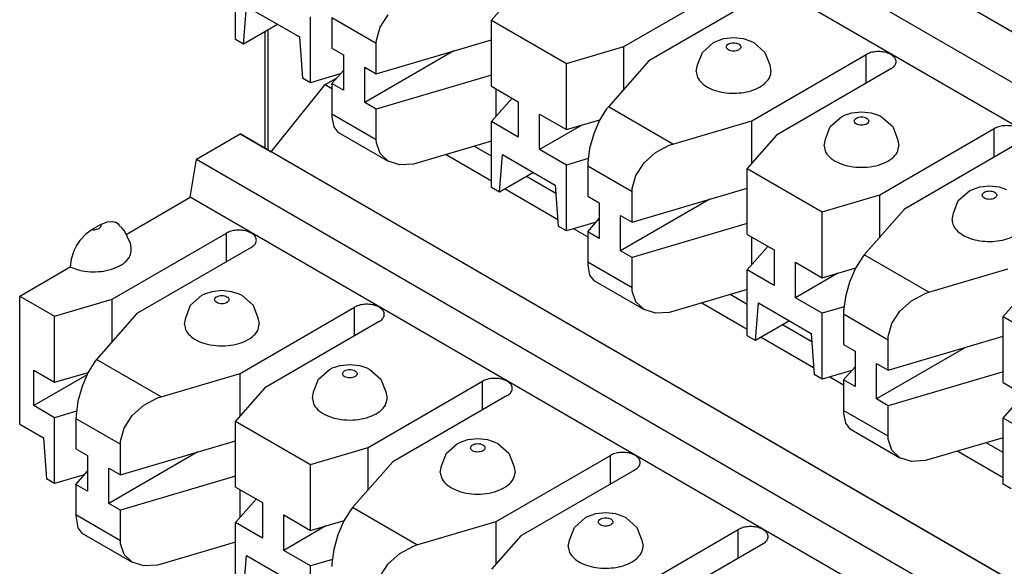
# Model space of a CAD drawing. Units: inches. Extents: x -5.1 to 4.7, y -5 to 12.4.
# Drawn here: x -0.9 to -0.1, y 9.6 to 10 of the extents above; entities that cross this region are included whole.
import ezdxf

# ---------------------------------------------------------------- set-up
doc = ezdxf.new("R2010")
doc.units = ezdxf.units.IN
doc.header["$MEASUREMENT"] = 0

# ---------------------------------------------------------------- blocks, each defined once
blk = doc.blocks.new('58613__41', base_point=(-1.07616, 5.97249))
at = {"color": 7, "linetype": 'Continuous'}
blk.add_line((-0.71818, 9.90751), (-0.71818, 10.00414), dxfattribs=at)
blk = doc.blocks.new('SMT_110_IDC_3__48', base_point=(-0.92165, 9.17064))
at = {"color": 7, "linetype": 'Continuous'}
for p, q in [((-0.71306, 9.90456), (-0.66835, 9.9602)), ((-0.66835, 9.9602), (-0.65891, 9.96567)), ((-0.66835, 9.9602), (-0.66289, 9.95704)), ((-0.77497, 9.89849), (-0.73887, 9.91939)), ((0.10542, 9.43074), (-0.73887, 9.91939)), ((-0.73887, 9.91939), (-0.71306, 9.90456)), ((0.13123, 9.41591), (-0.71306, 9.90456)), ((-0.56819, 9.90223), (-0.53057, 9.88046)), ((-0.53057, 9.90092), (-0.54477, 9.90914)), ((-0.78023, 9.86691), (-0.77497, 9.89849)), ((-0.77497, 9.89849), (0.06931, 9.40984)), ((-0.47713, 9.86999), (-0.50141, 9.88404)), ((-0.51909, 9.87381), (-0.47558, 9.84863)), ((-0.83336, 9.83616), (-0.78023, 9.86691)), ((0.06405, 9.37826), (-0.78023, 9.86691)), ((-0.85434, 9.8444), (-0.86169, 9.84015)), ((-0.85434, 9.8444), (-0.84913, 9.84662)), ((-0.84913, 9.84662), (-0.84433, 9.84692)), ((-0.84433, 9.84692), (-0.84157, 9.84601)), ((-0.84157, 9.84601), (-0.83929, 9.84422)), ((-0.83948, 9.84425), (-0.84157, 9.84601)), ((-0.86689, 9.83634), (-0.8717, 9.83108)), ((-0.86169, 9.84015), (-0.86689, 9.83634)), ((-0.84493, 9.7824), (-0.75018, 9.83724)), ((-0.83918, 9.84356), (-0.83948, 9.84425)), ((-0.83658, 9.84144), (-0.83918, 9.84356)), ((-0.83467, 9.839), (-0.83658, 9.84144)), ((-0.82983, 9.82856), (-0.83467, 9.839)), ((-0.46213, 9.84084), (-0.45076, 9.83427)), ((-0.8717, 9.83108), (-0.87446, 9.82697)), ((-0.82954, 9.82747), (-0.82983, 9.82856)), ((-0.87674, 9.82254), (-0.87904, 9.81573)), ((-0.87446, 9.82697), (-0.87674, 9.82254)), ((-0.82927, 9.82481), (-0.82954, 9.82747)), ((-0.72967, 9.82537), (-0.82443, 9.77053)), ((-0.87904, 9.81573), (-0.87983, 9.80926)), ((-0.92165, 9.78506), (-0.87983, 9.80926)), ((-0.76826, 9.78689), (-0.76213, 9.78898)), ((-0.76213, 9.78898), (-0.75407, 9.78988)), ((-0.75407, 9.78988), (-0.74601, 9.78898)), ((-0.74601, 9.78898), (-0.73988, 9.78689)), ((-0.92165, 9.67904), (-0.92165, 9.78506)), ((-0.92165, 9.78506), (-0.89271, 9.76831)), ((-0.89271, 9.76831), (-0.84493, 9.7824)), ((-0.84493, 9.74724), (-0.84493, 9.7824)), ((-0.77994, 9.77761), (-0.77076, 9.78569)), ((-0.77076, 9.78569), (-0.76826, 9.78689)), ((-0.73988, 9.78689), (-0.73738, 9.78569)), ((-0.73738, 9.78569), (-0.7282, 9.77761)), ((-0.35606, 9.77946), (-0.31844, 9.75768)), ((-0.31844, 9.77814), (-0.33264, 9.78636)), ((-0.78401, 9.76717), (-0.77994, 9.77761)), ((-0.73887, 9.72101), (-0.64411, 9.77585)), ((-0.7282, 9.77761), (-0.72413, 9.76717)), ((-0.89271, 9.71367), (-0.89271, 9.76831)), ((-0.82443, 9.77053), (-0.85784, 9.73257)), ((-0.78507, 9.76173), (-0.78401, 9.76717)), ((-0.72413, 9.76717), (-0.72307, 9.76173)), ((-0.62361, 9.76398), (-0.71836, 9.70914)), ((-0.265, 9.74721), (-0.28928, 9.76127)), ((-0.30696, 9.75104), (-0.26345, 9.72585)), ((-0.85934, 9.73076), (-0.8651, 9.72157)), ((-0.85784, 9.73257), (-0.85934, 9.73076)), ((-0.90999, 9.72367), (-0.89271, 9.71367)), ((-0.90999, 9.69431), (-0.90999, 9.72367)), ((-0.67388, 9.71622), (-0.6647, 9.72431)), ((-0.6647, 9.72431), (-0.66219, 9.72551)), ((-0.66219, 9.72551), (-0.65606, 9.7276)), ((-0.65606, 9.7276), (-0.648, 9.72849)), ((-0.648, 9.72849), (-0.63994, 9.7276)), ((-0.63994, 9.7276), (-0.63381, 9.72551)), ((-0.63381, 9.72551), (-0.63131, 9.72431)), ((-0.63131, 9.72431), (-0.62213, 9.71622)), ((-0.86584, 9.71986), (-0.90999, 9.69431)), ((-0.89271, 9.71367), (-0.86492, 9.72186)), ((-0.8651, 9.72157), (-0.86999, 9.71017)), ((-0.80445, 9.70167), (-0.73887, 9.72101)), ((-0.73887, 9.68585), (-0.73887, 9.72101)), ((-0.67794, 9.70578), (-0.67388, 9.71622)), ((-0.6328, 9.65962), (-0.53805, 9.71446)), ((-0.62213, 9.71622), (-0.61806, 9.70578)), ((-0.25, 9.71807), (-0.23863, 9.71149)), ((-0.86999, 9.71017), (-0.87342, 9.69793)), ((-0.71836, 9.70914), (-0.74271, 9.68149)), ((-0.679, 9.70034), (-0.67794, 9.70578)), ((-0.61806, 9.70578), (-0.617, 9.70034)), ((-0.87342, 9.69793), (-0.87496, 9.68633)), ((-0.8187, 9.69471), (-0.80739, 9.70069)), ((-0.80739, 9.70069), (-0.80445, 9.70167)), ((-0.51754, 9.70259), (-0.61229, 9.64775)), ((-0.89271, 9.68431), (-0.90999, 9.69431)), ((-0.87451, 9.68968), (-0.89271, 9.68431)), ((-0.8283, 9.68604), (-0.8187, 9.69471)), ((-0.89271, 9.62967), (-0.89271, 9.68431)), ((-0.87496, 9.68633), (-0.87503, 9.68369)), ((-0.87503, 9.68369), (-0.87503, 9.65841)), ((-0.83501, 9.6757), (-0.8283, 9.68604)), ((-0.74271, 9.68149), (-0.68058, 9.64553)), ((-0.74271, 9.62685), (-0.74271, 9.68149)), ((-0.92165, 9.67904), (-0.9019, 9.66761)), ((-0.83805, 9.66496), (-0.83501, 9.6757)), ((-0.9019, 9.66761), (-0.89942, 9.63356)), ((-0.83817, 9.63708), (-0.74271, 9.66524)), ((-0.83817, 9.66236), (-0.83805, 9.66496)), ((-0.55613, 9.66412), (-0.55, 9.66621)), ((-0.55, 9.66621), (-0.54194, 9.6671)), ((-0.54194, 9.6671), (-0.53388, 9.66621)), ((-0.53388, 9.66621), (-0.52775, 9.66412)), ((-0.87503, 9.65841), (-0.86544, 9.65287)), ((-0.83817, 9.63708), (-0.83817, 9.66236)), ((-0.68058, 9.64553), (-0.6328, 9.65962)), ((-0.6328, 9.62446), (-0.6328, 9.65962)), ((-0.56781, 9.65483), (-0.55863, 9.66292)), ((-0.55863, 9.66292), (-0.55613, 9.66412)), ((-0.52775, 9.66412), (-0.52525, 9.66292)), ((-0.52525, 9.66292), (-0.51606, 9.65483)), ((-0.14393, 9.65668), (-0.10631, 9.63491)), ((-0.10631, 9.65537), (-0.12051, 9.66359)), ((-0.86544, 9.65287), (-0.86544, 9.62351)), ((-0.77385, 9.65605), (-0.84776, 9.61328)), ((-0.57188, 9.64439), (-0.56781, 9.65483)), ((-0.52673, 9.59823), (-0.43198, 9.65307)), ((-0.51606, 9.65483), (-0.512, 9.64439)), ((-0.84776, 9.64263), (-0.83817, 9.63708)), ((-0.84776, 9.61328), (-0.84776, 9.64263)), ((-0.68058, 9.59089), (-0.68058, 9.64553)), ((-0.61229, 9.64775), (-0.64571, 9.6098)), ((-0.57294, 9.63895), (-0.57188, 9.64439)), ((-0.512, 9.64439), (-0.51094, 9.63895)), ((-0.41148, 9.6412), (-0.50623, 9.58636)), ((-0.89271, 9.62967), (-0.89942, 9.63356)), ((-0.86809, 9.63693), (-0.89271, 9.62967)), ((-0.87503, 9.62906), (-0.86544, 9.63995)), ((-0.74271, 9.63588), (-0.83817, 9.60773)), ((-0.86544, 9.62351), (-0.87503, 9.62906)), ((-0.87503, 9.62906), (-0.87503, 9.60378)), ((-0.74271, 9.62685), (-0.72048, 9.61399)), ((-0.73887, 9.60185), (-0.73887, 9.62463)), ((-0.74271, 9.59749), (-0.72558, 9.61694)), ((-0.83817, 9.60773), (-0.84776, 9.61328)), ((-0.83817, 9.58245), (-0.83817, 9.60773)), ((-0.72048, 9.61399), (-0.72048, 9.58463)), ((-0.64721, 9.60798), (-0.65297, 9.5988)), ((-0.64571, 9.6098), (-0.64721, 9.60798)), ((-0.87503, 9.60378), (-0.87496, 9.60129)), ((-0.87496, 9.60129), (-0.87342, 9.5932)), ((-0.7028, 9.5744), (-0.7028, 9.60375)), ((-0.7028, 9.60375), (-0.68058, 9.59089)), ((-0.46174, 9.59344), (-0.45256, 9.60153)), ((-0.45256, 9.60153), (-0.45006, 9.60273)), ((-0.45006, 9.60273), (-0.44393, 9.60482)), ((-0.44393, 9.60482), (-0.43587, 9.60571)), ((-0.43587, 9.60571), (-0.42781, 9.60482)), ((-0.42781, 9.60482), (-0.42168, 9.60273)), ((-0.42168, 9.60273), (-0.41918, 9.60153)), ((-0.41918, 9.60153), (-0.41, 9.59344)), ((-0.87342, 9.5932), (-0.87002, 9.58875)), ((-0.72048, 9.58463), (-0.74271, 9.59749)), ((-0.74271, 9.54285), (-0.74271, 9.59749)), ((-0.66778, 9.59467), (-0.7028, 9.5744)), ((-0.68058, 9.59089), (-0.65279, 9.59909)), ((-0.65297, 9.5988), (-0.65786, 9.58739)), ((-0.59231, 9.57889), (-0.52673, 9.59823)), ((-0.52673, 9.56307), (-0.52673, 9.59823)), ((-0.46581, 9.583), (-0.46174, 9.59344)), ((-0.42067, 9.53684), (-0.32592, 9.59168)), ((-0.41, 9.59344), (-0.40593, 9.583)), ((-0.87002, 9.58875), (-0.82834, 9.56463)), ((-0.65786, 9.58739), (-0.66128, 9.57515)), ((-0.50623, 9.58636), (-0.53057, 9.55871)), ((-0.83805, 9.57993), (-0.83817, 9.58245)), ((-0.83501, 9.57097), (-0.83805, 9.57993)), ((-0.74271, 9.58124), (-0.80445, 9.56304)), ((-0.66128, 9.57515), (-0.66283, 9.56355)), ((-0.60657, 9.57194), (-0.59525, 9.57791)), ((-0.59525, 9.57791), (-0.59231, 9.57889)), ((-0.46687, 9.57756), (-0.46581, 9.583)), ((-0.40593, 9.583), (-0.40487, 9.57756)), ((-0.30541, 9.57982), (-0.40016, 9.52497)), ((-0.82834, 9.56463), (-0.83501, 9.57097)), ((-0.73599, 9.53897), (-0.73352, 9.57016)), ((-0.73352, 9.57016), (-0.68977, 9.54483)), ((-0.68058, 9.56153), (-0.7028, 9.5744)), ((-0.66238, 9.5669), (-0.68058, 9.56153)), ((-0.61616, 9.56326), (-0.60657, 9.57194)), ((-0.8187, 9.56158), (-0.82834, 9.56463)), ((-0.80739, 9.56228), (-0.8187, 9.56158)), ((-0.80445, 9.56304), (-0.80739, 9.56228)), ((-0.68058, 9.5069), (-0.68058, 9.56153)), ((-0.66283, 9.56355), (-0.66289, 9.56092)), ((-0.62288, 9.55293), (-0.61616, 9.56326))]:
    blk.add_line(p, q, dxfattribs=at)
at = {"color": 124, "linetype": 'Continuous'}
for p, q in [((-0.75018, 9.8135), (-0.75018, 9.83724)), ((-0.64411, 9.75211), (-0.64411, 9.77585)), ((-0.80445, 9.70167), (-0.85784, 9.73257)), ((-0.53805, 9.69072), (-0.53805, 9.71446)), ((-0.87503, 9.68369), (-0.83817, 9.66236)), ((-0.43198, 9.62933), (-0.43198, 9.65307)), ((-0.59231, 9.57889), (-0.64571, 9.6098)), ((-0.83817, 9.58245), (-0.87503, 9.60378)), ((-0.32592, 9.56795), (-0.32592, 9.59168))]:
    blk.add_line(p, q, dxfattribs=at)
for points in [[(-0.86169, 9.84015), (-0.85961, 9.84005), (-0.8576, 9.84036), (-0.85589, 9.84105), (-0.8547, 9.84204), (-0.85416, 9.8432), (-0.85434, 9.8444)], [(-0.76007, 9.78212), (-0.75961, 9.78079), (-0.75831, 9.77966), (-0.75637, 9.77891), (-0.75407, 9.77864), (-0.75177, 9.77891), (-0.74983, 9.77966), (-0.74853, 9.78079), (-0.74807, 9.78212), (-0.74853, 9.78345), (-0.74983, 9.78457), (-0.75177, 9.78532), (-0.75407, 9.78559), (-0.75637, 9.78532), (-0.75831, 9.78457), (-0.75961, 9.78345), (-0.76007, 9.78212)], [(-0.654, 9.72073), (-0.65355, 9.7194), (-0.65225, 9.71827), (-0.6503, 9.71752), (-0.648, 9.71726), (-0.64571, 9.71752), (-0.64376, 9.71827), (-0.64246, 9.7194), (-0.642, 9.72073), (-0.64246, 9.72206), (-0.64376, 9.72318), (-0.64571, 9.72394), (-0.648, 9.7242), (-0.6503, 9.72394), (-0.65225, 9.72318), (-0.65355, 9.72206), (-0.654, 9.72073)], [(-0.54794, 9.65934), (-0.54748, 9.65801), (-0.54618, 9.65688), (-0.54423, 9.65613), (-0.54194, 9.65587), (-0.53964, 9.65613), (-0.53769, 9.65688), (-0.53639, 9.65801), (-0.53594, 9.65934), (-0.53639, 9.66067), (-0.53769, 9.6618), (-0.53964, 9.66255), (-0.54194, 9.66281), (-0.54423, 9.66255), (-0.54618, 9.6618), (-0.54748, 9.66067), (-0.54794, 9.65934)], [(-0.44187, 9.59795), (-0.44141, 9.59662), (-0.44011, 9.5955), (-0.43817, 9.59474), (-0.43587, 9.59448), (-0.43358, 9.59474), (-0.43163, 9.5955), (-0.43033, 9.59662), (-0.42987, 9.59795), (-0.43033, 9.59928), (-0.43163, 9.60041), (-0.43358, 9.60116), (-0.43587, 9.60142), (-0.43817, 9.60116), (-0.44011, 9.60041), (-0.44141, 9.59928), (-0.44187, 9.59795)]]:
    blk.add_spline(points, degree=3, dxfattribs=at)
at = {"color": 7, "linetype": 'Continuous'}
for points in [[(-0.72967, 9.82537), (-0.72701, 9.82749), (-0.72561, 9.82999), (-0.72561, 9.83262), (-0.72701, 9.83511), (-0.72967, 9.83724), (-0.73334, 9.83878), (-0.73766, 9.83959), (-0.7422, 9.83959), (-0.74651, 9.83878), (-0.75018, 9.83724)], [(-0.87983, 9.80926), (-0.87204, 9.80655), (-0.86323, 9.80527), (-0.85416, 9.80551), (-0.84559, 9.80727), (-0.83828, 9.81039), (-0.83284, 9.81461), (-0.82975, 9.81955), (-0.82927, 9.82481)], [(-0.62361, 9.76398), (-0.62094, 9.7661), (-0.61954, 9.7686), (-0.61954, 9.77123), (-0.62094, 9.77372), (-0.62361, 9.77585), (-0.62728, 9.77739), (-0.63159, 9.7782), (-0.63613, 9.7782), (-0.64044, 9.77739), (-0.64411, 9.77585)], [(-0.78507, 9.76173), (-0.78355, 9.75618), (-0.77915, 9.75118), (-0.77229, 9.74721), (-0.76365, 9.74467), (-0.75407, 9.74379), (-0.74449, 9.74467), (-0.73585, 9.74721), (-0.72899, 9.75118), (-0.72459, 9.75618), (-0.72307, 9.76173)], [(-0.51754, 9.70259), (-0.51488, 9.70472), (-0.51347, 9.70721), (-0.51347, 9.70984), (-0.51488, 9.71234), (-0.51754, 9.71446), (-0.52121, 9.716), (-0.52553, 9.71681), (-0.53006, 9.71681), (-0.53438, 9.716), (-0.53805, 9.71446)], [(-0.679, 9.70034), (-0.67749, 9.6948), (-0.67308, 9.68979), (-0.66622, 9.68583), (-0.65758, 9.68328), (-0.648, 9.6824), (-0.63842, 9.68328), (-0.62978, 9.68583), (-0.62292, 9.68979), (-0.61852, 9.6948), (-0.617, 9.70034)], [(-0.41148, 9.6412), (-0.40881, 9.64333), (-0.40741, 9.64582), (-0.40741, 9.64845), (-0.40881, 9.65095), (-0.41148, 9.65307), (-0.41515, 9.65462), (-0.41946, 9.65543), (-0.424, 9.65543), (-0.42831, 9.65462), (-0.43198, 9.65307)], [(-0.57294, 9.63895), (-0.57142, 9.63341), (-0.56702, 9.62841), (-0.56016, 9.62444), (-0.55152, 9.62189), (-0.54194, 9.62101), (-0.53236, 9.62189), (-0.52372, 9.62444), (-0.51686, 9.62841), (-0.51245, 9.63341), (-0.51094, 9.63895)], [(-0.30541, 9.57982), (-0.30274, 9.58194), (-0.30134, 9.58444), (-0.30134, 9.58706), (-0.30274, 9.58956), (-0.30541, 9.59168), (-0.30908, 9.59323), (-0.31339, 9.59404), (-0.31793, 9.59404), (-0.32225, 9.59323), (-0.32592, 9.59168)], [(-0.46687, 9.57756), (-0.46571, 9.57269), (-0.4623, 9.56819), (-0.45691, 9.56439), (-0.44994, 9.56158), (-0.44192, 9.55997), (-0.43344, 9.55968), (-0.42514, 9.56073), (-0.41765, 9.56305), (-0.41153, 9.56646), (-0.40723, 9.5707)], [(-0.40723, 9.5707), (-0.40547, 9.57406), (-0.40487, 9.57756)]]:
    blk.add_spline(points, degree=3, dxfattribs=at)
blk = doc.blocks.new('SMT_110_IDC_2__49', base_point=(-0.92165, 9.6255))
at = {"color": 7, "linetype": 'Continuous'}
for p, q in [((0.10542, 9.8856), (-0.73887, 10.37425)), ((0.13123, 9.87077), (-0.71306, 10.35942)), ((-0.77497, 10.35336), (0.06931, 9.8647)), ((0.06405, 9.83312), (-0.78023, 10.32177)), ((-0.74271, 9.99771), (-0.74271, 10.05235)), ((-0.50623, 10.04122), (-0.53057, 10.01357)), ((-0.42067, 9.9917), (-0.32592, 10.04654)), ((-0.30541, 10.03468), (-0.40016, 9.97984)), ((-0.73599, 9.99383), (-0.73352, 10.02502)), ((-0.73352, 10.02502), (-0.68977, 9.99969)), ((-0.68058, 9.96176), (-0.68058, 10.0164)), ((-0.62288, 10.00779), (-0.61616, 10.01812)), ((-0.70781, 10.01014), (-0.73599, 9.99383)), ((-0.66289, 10.01578), (-0.66289, 9.9905)), ((-0.62591, 9.99705), (-0.62288, 10.00779)), ((-0.53057, 10.01357), (-0.46845, 9.97761)), ((-0.53057, 9.95893), (-0.53057, 10.01357)), ((-0.68977, 9.99969), (-0.68729, 9.96564)), ((-0.73599, 9.99383), (-0.74271, 9.99771)), ((-0.62604, 9.96917), (-0.53057, 9.99732)), ((-0.62604, 9.99445), (-0.62591, 9.99705)), ((-0.62604, 9.96917), (-0.62604, 9.99445)), ((-0.46845, 9.97761), (-0.42067, 9.9917)), ((-0.42067, 9.95654), (-0.42067, 9.9917)), ((-0.35568, 9.98692), (-0.3465, 9.995)), ((-0.3465, 9.995), (-0.34399, 9.9962)), ((-0.34399, 9.9962), (-0.33787, 9.99829)), ((-0.33787, 9.99829), (-0.32981, 9.99919)), ((-0.32981, 9.99919), (-0.32174, 9.99829)), ((-0.32174, 9.99829), (-0.31562, 9.9962)), ((-0.31562, 9.9962), (-0.31311, 9.995)), ((-0.31311, 9.995), (-0.30393, 9.98692)), ((-0.66289, 9.9905), (-0.65331, 9.98495)), ((-0.65331, 9.98495), (-0.65331, 9.95559)), ((-0.56172, 9.98814), (-0.63563, 9.94536)), ((-0.35975, 9.97648), (-0.35568, 9.98692)), ((-0.3146, 9.93032), (-0.21985, 9.98516)), ((-0.30393, 9.98692), (-0.29986, 9.97648)), ((-0.46845, 9.92298), (-0.46845, 9.97761)), ((-0.40016, 9.97984), (-0.43358, 9.94188)), ((-0.36081, 9.97104), (-0.35975, 9.97648)), ((-0.29986, 9.97648), (-0.29881, 9.97104)), ((-0.65596, 9.96902), (-0.68058, 9.96176)), ((-0.66289, 9.96114), (-0.65331, 9.97203)), ((-0.63563, 9.97472), (-0.62604, 9.96917)), ((-0.63563, 9.94536), (-0.63563, 9.97472)), ((-0.53057, 9.96797), (-0.62604, 9.93981)), ((-0.19934, 9.97329), (-0.2941, 9.91845)), ((-0.68058, 9.96176), (-0.68729, 9.96564)), ((-0.66289, 9.96114), (-0.66289, 9.93586)), ((-0.65331, 9.95559), (-0.66289, 9.96114)), ((-0.53057, 9.95893), (-0.50835, 9.94607)), ((-0.52673, 9.93394), (-0.52673, 9.95671)), ((-0.62604, 9.93981), (-0.63563, 9.94536)), ((-0.53057, 9.92958), (-0.51345, 9.94902)), ((-0.50835, 9.94607), (-0.50835, 9.91671)), ((-0.66289, 9.93586), (-0.66283, 9.93338)), ((-0.62604, 9.91453), (-0.62604, 9.93981)), ((-0.49067, 9.90648), (-0.49067, 9.93584)), ((-0.49067, 9.93584), (-0.46845, 9.92298)), ((-0.43507, 9.94007), (-0.44084, 9.93088)), ((-0.43358, 9.94188), (-0.43507, 9.94007)), ((-0.24043, 9.93361), (-0.23793, 9.93481)), ((-0.23793, 9.93481), (-0.2318, 9.9369)), ((-0.2318, 9.9369), (-0.22374, 9.9378)), ((-0.22374, 9.9378), (-0.21568, 9.9369)), ((-0.21568, 9.9369), (-0.20955, 9.93481)), ((-0.20955, 9.93481), (-0.20705, 9.93361)), ((-0.66283, 9.93338), (-0.66128, 9.92528)), ((-0.53057, 9.87494), (-0.53057, 9.92958)), ((-0.50835, 9.91671), (-0.53057, 9.92958)), ((-0.45565, 9.92675), (-0.49067, 9.90648)), ((-0.46845, 9.92298), (-0.44066, 9.93117)), ((-0.44084, 9.93088), (-0.44573, 9.91948)), ((-0.38018, 9.91098), (-0.3146, 9.93032)), ((-0.3146, 9.89515), (-0.3146, 9.93032)), ((-0.24961, 9.92553), (-0.24043, 9.93361)), ((-0.20705, 9.93361), (-0.19787, 9.92553)), ((-0.66128, 9.92528), (-0.65788, 9.92083)), ((-0.65788, 9.92083), (-0.61621, 9.89671)), ((-0.44573, 9.91948), (-0.44915, 9.90724)), ((-0.2941, 9.91845), (-0.31844, 9.89079)), ((-0.25368, 9.91509), (-0.24961, 9.92553)), ((-0.20854, 9.86893), (-0.11378, 9.92377)), ((-0.19787, 9.92553), (-0.1938, 9.91509)), ((-0.62591, 9.91201), (-0.62604, 9.91453)), ((-0.62288, 9.90306), (-0.62591, 9.91201)), ((-0.53057, 9.91333), (-0.59231, 9.89512)), ((-0.39444, 9.90402), (-0.38312, 9.91)), ((-0.38312, 9.91), (-0.38018, 9.91098)), ((-0.25474, 9.90965), (-0.25368, 9.91509)), ((-0.1938, 9.91509), (-0.19274, 9.90965)), ((-0.09328, 9.9119), (-0.18803, 9.85706)), ((-0.61621, 9.89671), (-0.62288, 9.90306)), ((-0.52386, 9.87105), (-0.52139, 9.90224)), ((-0.52139, 9.90224), (-0.47763, 9.87692)), ((-0.46845, 9.89362), (-0.49067, 9.90648)), ((-0.44915, 9.90724), (-0.4507, 9.89563)), ((-0.40403, 9.89534), (-0.39444, 9.90402)), ((-0.60657, 9.89367), (-0.61621, 9.89671)), ((-0.59525, 9.89436), (-0.60657, 9.89367)), ((-0.59231, 9.89512), (-0.59525, 9.89436)), ((-0.45025, 9.89899), (-0.46845, 9.89362)), ((-0.46845, 9.83898), (-0.46845, 9.89362)), ((-0.4507, 9.89563), (-0.45076, 9.893)), ((-0.41075, 9.88501), (-0.40403, 9.89534)), ((-0.49568, 9.88736), (-0.52386, 9.87105)), ((-0.45076, 9.893), (-0.45076, 9.86772)), ((-0.31844, 9.89079), (-0.25632, 9.85484)), ((-0.31844, 9.83616), (-0.31844, 9.89079)), ((-0.41378, 9.87427), (-0.41075, 9.88501)), ((-0.52386, 9.87105), (-0.53057, 9.87494)), ((-0.47763, 9.87692), (-0.47516, 9.84287)), ((-0.41391, 9.84639), (-0.31844, 9.87455)), ((-0.41391, 9.87167), (-0.41378, 9.87427)), ((-0.41391, 9.84639), (-0.41391, 9.87167)), ((-0.25632, 9.85484), (-0.20854, 9.86893)), ((-0.20854, 9.83377), (-0.20854, 9.86893)), ((-0.14355, 9.86414), (-0.13436, 9.87223)), ((-0.13436, 9.87223), (-0.13186, 9.87342)), ((-0.13186, 9.87342), (-0.12573, 9.87551)), ((-0.12573, 9.87551), (-0.11767, 9.87641)), ((-0.11767, 9.87641), (-0.10961, 9.87551)), ((-0.10961, 9.87551), (-0.10348, 9.87342)), ((-0.45076, 9.86772), (-0.44117, 9.86217)), ((-0.44117, 9.86217), (-0.44117, 9.83282)), ((-0.34959, 9.86536), (-0.4235, 9.82258)), ((-0.14761, 9.8537), (-0.14355, 9.86414)), ((-0.25632, 9.8002), (-0.25632, 9.85484)), ((-0.18803, 9.85706), (-0.22144, 9.8191)), ((-0.14867, 9.84826), (-0.14761, 9.8537)), ((-0.44383, 9.84624), (-0.46845, 9.83898)), ((-0.45076, 9.83836), (-0.44117, 9.84925)), ((-0.4235, 9.85194), (-0.41391, 9.84639)), ((-0.4235, 9.82258), (-0.4235, 9.85194)), ((-0.31844, 9.84519), (-0.41391, 9.81703)), ((-0.46845, 9.83898), (-0.47516, 9.84287)), ((-0.45076, 9.83836), (-0.45076, 9.81308)), ((-0.44117, 9.83282), (-0.45076, 9.83836)), ((-0.31844, 9.83616), (-0.29622, 9.82329)), ((-0.3146, 9.81116), (-0.3146, 9.83393)), ((-0.41391, 9.81703), (-0.4235, 9.82258)), ((-0.31844, 9.8068), (-0.30132, 9.82625)), ((-0.29622, 9.82329), (-0.29622, 9.79394)), ((-0.45076, 9.81308), (-0.4507, 9.8106)), ((-0.41391, 9.79175), (-0.41391, 9.81703)), ((-0.27854, 9.7837), (-0.27854, 9.81306)), ((-0.27854, 9.81306), (-0.25632, 9.8002)), ((-0.22294, 9.81729), (-0.22871, 9.8081)), ((-0.22144, 9.8191), (-0.22294, 9.81729)), ((-0.4507, 9.8106), (-0.44915, 9.80251)), ((-0.29622, 9.79394), (-0.31844, 9.8068)), ((-0.31844, 9.75216), (-0.31844, 9.8068)), ((-0.24352, 9.80397), (-0.27854, 9.7837)), ((-0.25632, 9.8002), (-0.22852, 9.8084)), ((-0.22871, 9.8081), (-0.2336, 9.7967)), ((-0.16805, 9.7882), (-0.10247, 9.80754)), ((-0.44915, 9.80251), (-0.44575, 9.79806)), ((-0.44575, 9.79806), (-0.40407, 9.77393)), ((-0.2336, 9.7967), (-0.23702, 9.78446)), ((-0.08196, 9.79567), (-0.10631, 9.76802)), ((-0.41378, 9.78923), (-0.41391, 9.79175)), ((-0.41075, 9.78028), (-0.41378, 9.78923)), ((-0.31844, 9.79055), (-0.38018, 9.77234)), ((-0.1823, 9.78125), (-0.17099, 9.78722)), ((-0.17099, 9.78722), (-0.16805, 9.7882)), ((-0.40407, 9.77393), (-0.41075, 9.78028)), ((-0.31173, 9.74828), (-0.30926, 9.77946)), ((-0.30926, 9.77946), (-0.2655, 9.75414)), ((-0.25632, 9.77084), (-0.27854, 9.7837)), ((-0.23702, 9.78446), (-0.23856, 9.77286)), ((-0.1919, 9.77257), (-0.1823, 9.78125)), ((-0.39444, 9.77089), (-0.40407, 9.77393)), ((-0.38312, 9.77159), (-0.39444, 9.77089)), ((-0.38018, 9.77234), (-0.38312, 9.77159)), ((-0.23812, 9.77621), (-0.25632, 9.77084)), ((-0.23856, 9.77286), (-0.23863, 9.77023)), ((-0.19862, 9.76223), (-0.1919, 9.77257)), ((-0.28355, 9.76459), (-0.31173, 9.74828)), ((-0.25632, 9.7162), (-0.25632, 9.77084)), ((-0.23863, 9.77023), (-0.23863, 9.74494)), ((-0.10631, 9.71338), (-0.10631, 9.76802)), ((-0.10631, 9.76802), (-0.07737, 9.75127)), ((-0.20165, 9.75149), (-0.19862, 9.76223)), ((-0.31173, 9.74828), (-0.31844, 9.75216)), ((-0.2655, 9.75414), (-0.26303, 9.72009)), ((-0.20178, 9.72362), (-0.10631, 9.75177)), ((-0.20178, 9.7489), (-0.20165, 9.75149)), ((-0.20178, 9.72362), (-0.20178, 9.7489)), ((-0.23863, 9.74494), (-0.22904, 9.7394)), ((-0.22904, 9.7394), (-0.22904, 9.71004)), ((-0.13745, 9.74258), (-0.21136, 9.69981)), ((-0.23169, 9.72347), (-0.25632, 9.7162)), ((-0.23863, 9.71559), (-0.22904, 9.72648)), ((-0.21136, 9.72916), (-0.20178, 9.72362)), ((-0.21136, 9.69981), (-0.21136, 9.72916)), ((-0.10631, 9.72241), (-0.20178, 9.69426)), ((-0.25632, 9.7162), (-0.26303, 9.72009)), ((-0.23863, 9.71559), (-0.23863, 9.69031)), ((-0.22904, 9.71004), (-0.23863, 9.71559)), ((-0.10631, 9.71338), (-0.08904, 9.70338)), ((-0.20178, 9.69426), (-0.21136, 9.69981)), ((-0.10631, 9.68402), (-0.08919, 9.70347)), ((-0.23863, 9.69031), (-0.23856, 9.68782)), ((-0.20178, 9.66898), (-0.20178, 9.69426)), ((-0.23856, 9.68782), (-0.23702, 9.67973)), ((-0.10631, 9.62938), (-0.10631, 9.68402)), ((-0.08904, 9.67402), (-0.10631, 9.68402)), ((-0.23702, 9.67973), (-0.23362, 9.67528)), ((-0.23362, 9.67528), (-0.19194, 9.65116)), ((-0.20165, 9.66646), (-0.20178, 9.66898)), ((-0.19862, 9.6575), (-0.20165, 9.66646)), ((-0.10631, 9.66777), (-0.16805, 9.64957)), ((-0.19194, 9.65116), (-0.19862, 9.6575)), ((-0.1823, 9.64811), (-0.19194, 9.65116)), ((-0.17099, 9.64881), (-0.1823, 9.64811)), ((-0.16805, 9.64957), (-0.17099, 9.64881)), ((-0.0996, 9.6255), (-0.10631, 9.62938))]:
    blk.add_line(p, q, dxfattribs=at)
at = {"color": 124, "linetype": 'Continuous'}
for p, q in [((-0.66289, 10.01578), (-0.62604, 9.99445)), ((-0.21985, 9.96142), (-0.21985, 9.98516)), ((-0.62604, 9.91453), (-0.66289, 9.93586)), ((-0.38018, 9.91098), (-0.43358, 9.94188)), ((-0.11378, 9.90003), (-0.11378, 9.92377)), ((-0.45076, 9.893), (-0.41391, 9.87167)), ((-0.41391, 9.79175), (-0.45076, 9.81308)), ((-0.16805, 9.7882), (-0.22144, 9.8191)), ((-0.23863, 9.77023), (-0.20178, 9.7489)), ((-0.20178, 9.66898), (-0.23863, 9.69031))]:
    blk.add_line(p, q, dxfattribs=at)
for points in [[(-0.33581, 9.99142), (-0.33535, 9.99009), (-0.33405, 9.98897), (-0.3321, 9.98822), (-0.32981, 9.98795), (-0.32751, 9.98822), (-0.32556, 9.98897), (-0.32426, 9.99009), (-0.32381, 9.99142), (-0.32426, 9.99275), (-0.32556, 9.99388), (-0.32751, 9.99463), (-0.32981, 9.9949), (-0.3321, 9.99463), (-0.33405, 9.99388), (-0.33535, 9.99275), (-0.33581, 9.99142)], [(-0.22974, 9.93004), (-0.22928, 9.92871), (-0.22798, 9.92758), (-0.22604, 9.92683), (-0.22374, 9.92656), (-0.22144, 9.92683), (-0.2195, 9.92758), (-0.2182, 9.92871), (-0.21774, 9.93004), (-0.2182, 9.93136), (-0.2195, 9.93249), (-0.22144, 9.93324), (-0.22374, 9.93351), (-0.22604, 9.93324), (-0.22798, 9.93249), (-0.22928, 9.93136), (-0.22974, 9.93004)], [(-0.12367, 9.86865), (-0.12322, 9.86732), (-0.12192, 9.86619), (-0.11997, 9.86544), (-0.11767, 9.86517), (-0.11538, 9.86544), (-0.11343, 9.86619), (-0.11213, 9.86732), (-0.11167, 9.86865), (-0.11213, 9.86998), (-0.11343, 9.8711), (-0.11538, 9.87186), (-0.11767, 9.87212), (-0.11997, 9.87186), (-0.12192, 9.8711), (-0.12322, 9.86998), (-0.12367, 9.86865)]]:
    blk.add_spline(points, degree=3, dxfattribs=at)
at = {"color": 7, "linetype": 'Continuous'}
for points in [[(-0.19934, 9.97329), (-0.19668, 9.97541), (-0.19528, 9.97791), (-0.19528, 9.98053), (-0.19668, 9.98303), (-0.19934, 9.98516), (-0.20301, 9.9867), (-0.20733, 9.98751), (-0.21187, 9.98751), (-0.21618, 9.9867), (-0.21985, 9.98516)], [(-0.36081, 9.97104), (-0.35964, 9.96617), (-0.35624, 9.96166), (-0.35085, 9.95786), (-0.34388, 9.95505), (-0.33585, 9.95344), (-0.32737, 9.95315), (-0.31908, 9.9542), (-0.31158, 9.95652), (-0.30546, 9.95993), (-0.30116, 9.96417)], [(-0.30116, 9.96417), (-0.2994, 9.96754), (-0.29881, 9.97104)], [(-0.09328, 9.9119), (-0.09061, 9.91402), (-0.08921, 9.91652), (-0.08921, 9.91915), (-0.09061, 9.92164), (-0.09328, 9.92377), (-0.09695, 9.92531), (-0.10126, 9.92612), (-0.1058, 9.92612), (-0.11011, 9.92531), (-0.11378, 9.92377)], [(-0.25474, 9.90965), (-0.25322, 9.9041), (-0.24882, 9.8991), (-0.24196, 9.89513), (-0.23332, 9.89258), (-0.22374, 9.89171), (-0.21416, 9.89258), (-0.20552, 9.89513), (-0.19866, 9.8991), (-0.19426, 9.9041), (-0.19274, 9.90965)], [(-0.14867, 9.84826), (-0.14751, 9.84339), (-0.1441, 9.83889), (-0.13872, 9.83508), (-0.13175, 9.83227), (-0.12372, 9.83066), (-0.11524, 9.83037), (-0.10694, 9.83143), (-0.09945, 9.83374), (-0.09333, 9.83715), (-0.08903, 9.84139)]]:
    blk.add_spline(points, degree=3, dxfattribs=at)
blk = doc.blocks.new('PWB__51', base_point=(-0.71574, 6.09048))
at = {"color": 7, "linetype": 'Continuous'}
blk.add_line((-0.71574, 9.90611), (-0.71574, 10.00555), dxfattribs=at)
blk = doc.blocks.new('1X9_Bridged_Telephone_Board__52', base_point=(-1.07616, 5.97249))
for name, p in [('58613__41', (-1.07616, 5.97249)), ('PWB__51', (-0.71574, 6.09048)), ('SMT_110_IDC_2__49', (-0.92165, 9.6255)), ('SMT_110_IDC_3__48', (-0.92165, 9.17064))]:
    blk.add_blockref(name, p)
blk = doc.blocks.new('5', base_point=(0.22992, 8.99129))
blk.add_blockref('1X9_Bridged_Telephone_Board__52', (-1.07616, 5.97249))

msp = doc.modelspace()

# ---------------------------------------------------------------- block references
msp.add_blockref('5', (0.22992, 8.99129))

doc.saveas('drawing.dxf')
